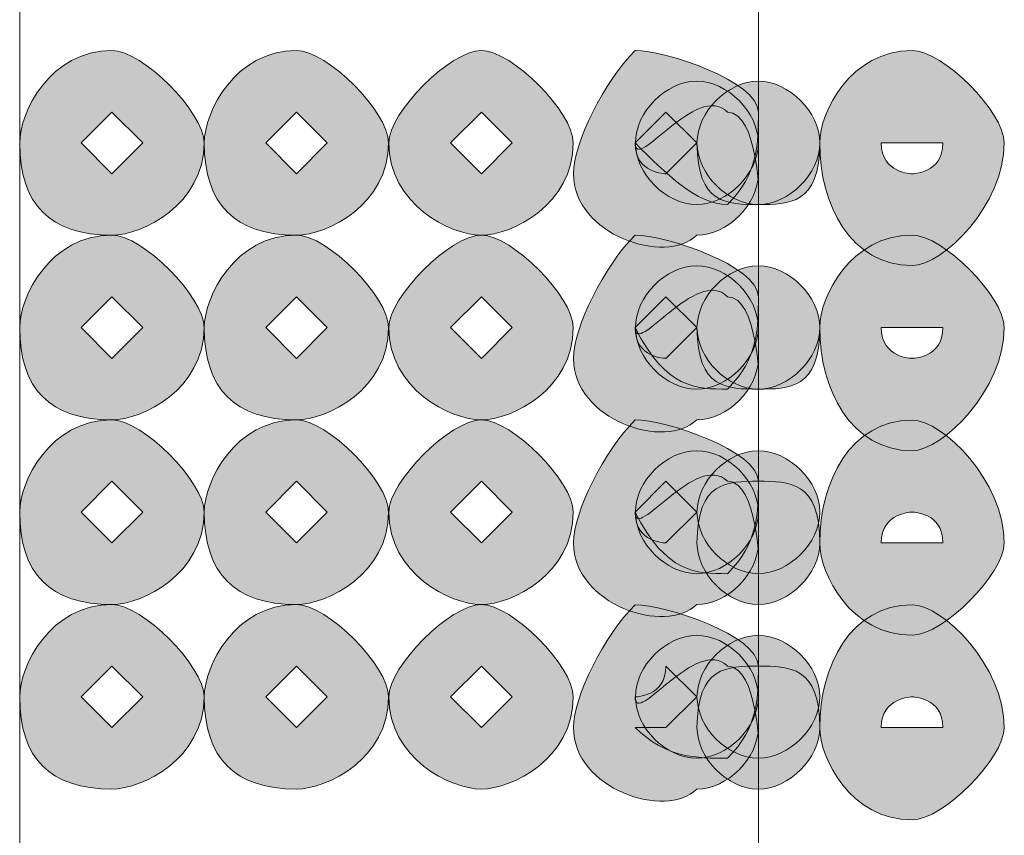
# Model space of a CAD drawing. Units: inches. Extents: x 0 to 210, y 0 to 297.
# Drawn here: x 138 to 139, y 110 to 111 of the extents above; entities that cross this region are included whole.
import ezdxf

# ---------------------------------------------------------------- set-up
doc = ezdxf.new("R2010")
doc.units = ezdxf.units.IN
doc.header["$MEASUREMENT"] = 0
doc.layers.add('Capa 1', color=7, linetype='Continuous')

# ---------------------------------------------------------------- blocks, each defined once
blk = doc.blocks.new('block 3')
at = {"layer": 'Capa 1'}
h = blk.add_hatch(color=250, dxfattribs=at)
h.dxf.hatch_style = 2
h.paths.add_polyline_path([(137.8373, 110.476), (137.8797, 110.4336), (137.9221, 110.476), (137.8797, 110.5184)])
edge = h.paths.add_edge_path()
edge.add_spline(control_points=[(138.0065, 110.476), (138.0065, 110.3913), (137.9221, 110.3492), (137.8797, 110.3492), (137.795, 110.3492), (137.7529, 110.3913), (137.7529, 110.476), (137.7529, 110.5184), (137.795, 110.6031), (137.8797, 110.6031), (137.9221, 110.6031), (138.0065, 110.5184), (138.0065, 110.476)], knot_values=[0, 0, 0, 0, 0.352778, 0.352778, 0.352778, 0.705556, 0.705556, 0.705556, 1.058334, 1.058334, 1.058334, 1.411112, 1.411112, 1.411112, 1.411112], degree=3, periodic=0)
edge.add_line((138.0065, 110.476), (138.0065, 110.476))
h = blk.add_hatch(color=250, dxfattribs=at)
h.dxf.hatch_style = 2
h.paths.add_polyline_path([(138.0916, 110.476), (138.1336, 110.4336), (138.176, 110.476), (138.1336, 110.5184)])
edge = h.paths.add_edge_path()
edge.add_spline(control_points=[(138.2604, 110.476), (138.2604, 110.3913), (138.176, 110.3492), (138.1336, 110.3492), (138.0492, 110.3492), (138.0068, 110.3913), (138.0068, 110.476), (138.0068, 110.5184), (138.0492, 110.6031), (138.1336, 110.6031), (138.176, 110.6031), (138.2604, 110.5184), (138.2604, 110.476)], knot_values=[0, 0, 0, 0, 0.352778, 0.352778, 0.352778, 0.705556, 0.705556, 0.705556, 1.058334, 1.058334, 1.058334, 1.411112, 1.411112, 1.411112, 1.411112], degree=3, periodic=0)
edge.add_line((138.2604, 110.476), (138.2604, 110.476))
h = blk.add_hatch(color=250, dxfattribs=at)
h.dxf.hatch_style = 2
h.paths.add_polyline_path([(138.3455, 110.476), (138.3879, 110.4336), (138.4302, 110.476), (138.3879, 110.5184)])
edge = h.paths.add_edge_path()
edge.add_spline(control_points=[(138.5143, 110.476), (138.5143, 110.3913), (138.4302, 110.3492), (138.3879, 110.3492), (138.3455, 110.3492), (138.2607, 110.3913), (138.2607, 110.476), (138.2607, 110.5184), (138.3455, 110.6031), (138.3879, 110.6031), (138.4302, 110.6031), (138.5143, 110.5184), (138.5143, 110.476)], knot_values=[0, 0, 0, 0, 0.352778, 0.352778, 0.352778, 0.705556, 0.705556, 0.705556, 1.058334, 1.058334, 1.058334, 1.411112, 1.411112, 1.411112, 1.411112], degree=3, periodic=0)
edge.add_line((138.5143, 110.476), (138.5143, 110.476))
h = blk.add_hatch(color=250, dxfattribs=at)
h.dxf.hatch_style = 2
edge = h.paths.add_edge_path()
edge.add_spline(control_points=[(138.5994, 110.476), (138.5994, 110.4336), (138.6418, 110.4336), (138.6418, 110.4336), (138.6418, 110.4336), (138.6841, 110.476), (138.6841, 110.476), (138.6841, 110.476), (138.6418, 110.5184), (138.6418, 110.5184), (138.6418, 110.5184), (138.5994, 110.476), (138.5994, 110.476), (138.5994, 110.4336), (138.6841, 110.5608), (138.7265, 110.5184), (138.7689, 110.5184), (138.7689, 110.3913), (138.7689, 110.4336), (138.7689, 110.3913), (138.7265, 110.3492), (138.6841, 110.3492), (138.6418, 110.3072), (138.5146, 110.3492), (138.5146, 110.4336), (138.5146, 110.476), (138.557, 110.5608), (138.5994, 110.6031), (138.6418, 110.6031), (138.7689, 110.5608), (138.7689, 110.5184), (138.7689, 110.476), (138.7689, 110.4336), (138.7265, 110.3913), (138.6841, 110.3913), (138.6418, 110.4336), (138.5994, 110.476)], knot_values=[0, 0, 0, 0, 0.352778, 0.352778, 0.352778, 0.705556, 0.705556, 0.705556, 1.058334, 1.058334, 1.058334, 1.411112, 1.411112, 1.411112, 1.76389, 1.76389, 1.76389, 2.116668, 2.116668, 2.116668, 2.469446, 2.469446, 2.469446, 2.822224, 2.822224, 2.822224, 3.175002, 3.175002, 3.175002, 3.52778, 3.52778, 3.52778, 3.880558, 3.880558, 3.880558, 4.233336, 4.233336, 4.233336, 4.233336], degree=3, periodic=0)
edge.add_line((138.5994, 110.476), (138.5994, 110.476))
h = blk.add_hatch(color=250, dxfattribs=at)
h.dxf.hatch_style = 2
edge = h.paths.add_edge_path()
edge.add_spline(control_points=[(138.938, 110.476), (138.938, 110.4336), (138.9804, 110.4336), (138.9804, 110.4336), (138.9804, 110.4336), (139.0228, 110.4336), (139.0228, 110.476), (139.0228, 110.476), (138.9804, 110.476), (138.9804, 110.476), (138.9804, 110.476), (138.938, 110.476), (138.938, 110.476)], knot_values=[0, 0, 0, 0, 1, 1, 1, 2, 2, 2, 3, 3, 3, 4, 4, 4, 4], degree=3, periodic=1)
edge = h.paths.add_edge_path()
edge.add_spline(control_points=[(139.1072, 110.476), (139.1072, 110.3913), (139.0228, 110.3072), (138.9804, 110.3072), (138.8957, 110.3072), (138.8533, 110.3913), (138.8533, 110.476), (138.8533, 110.5184), (138.8957, 110.6031), (138.9804, 110.6031), (139.0228, 110.6031), (139.1072, 110.5184), (139.1072, 110.476)], knot_values=[0, 0, 0, 0, 0.352778, 0.352778, 0.352778, 0.705556, 0.705556, 0.705556, 1.058334, 1.058334, 1.058334, 1.411112, 1.411112, 1.411112, 1.411112], degree=3, periodic=0)
edge.add_line((139.1072, 110.476), (139.1072, 110.476))
h = blk.add_hatch(color=250, dxfattribs=at)
edge = h.paths.add_edge_path()
edge.add_spline(control_points=[(138.7689, 110.476), (138.7689, 110.4336), (138.7265, 110.3913), (138.6841, 110.3913), (138.6418, 110.3913), (138.5997, 110.4336), (138.5997, 110.476), (138.5997, 110.5184), (138.6418, 110.5608), (138.6841, 110.5608), (138.7265, 110.5608), (138.7689, 110.5184), (138.7689, 110.476)], knot_values=[0, 0, 0, 0, 0.352778, 0.352778, 0.352778, 0.705556, 0.705556, 0.705556, 1.058334, 1.058334, 1.058334, 1.411112, 1.411112, 1.411112, 1.411112], degree=3, periodic=0)
edge.add_line((138.7689, 110.476), (138.7689, 110.476))
h = blk.add_hatch(color=250, dxfattribs=at)
edge = h.paths.add_edge_path()
edge.add_spline(control_points=[(138.8533, 110.476), (138.8533, 110.4336), (138.8113, 110.3913), (138.7689, 110.3913), (138.7265, 110.3913), (138.6845, 110.4336), (138.6845, 110.476), (138.6845, 110.5184), (138.7265, 110.5608), (138.7689, 110.5608), (138.8113, 110.5608), (138.8533, 110.5184), (138.8533, 110.476)], knot_values=[0, 0, 0, 0, 0.352778, 0.352778, 0.352778, 0.705556, 0.705556, 0.705556, 1.058334, 1.058334, 1.058334, 1.411112, 1.411112, 1.411112, 1.411112], degree=3, periodic=0)
edge.add_line((138.8533, 110.476), (138.8533, 110.476))
h = blk.add_hatch(color=250, dxfattribs=at)
edge = h.paths.add_edge_path()
edge.add_spline(control_points=[(138.8533, 110.476), (138.8533, 110.3913), (138.8113, 110.3913), (138.7689, 110.3913), (138.7265, 110.3913), (138.6845, 110.3913), (138.6845, 110.476), (138.6845, 110.5184), (138.7265, 110.5608), (138.7689, 110.5608), (138.8113, 110.5608), (138.8533, 110.5184), (138.8533, 110.476)], knot_values=[0, 0, 0, 0, 0.352778, 0.352778, 0.352778, 0.705556, 0.705556, 0.705556, 1.058334, 1.058334, 1.058334, 1.411112, 1.411112, 1.411112, 1.411112], degree=3, periodic=0)
edge.add_line((138.8533, 110.476), (138.8533, 110.476))
h = blk.add_hatch(color=250, dxfattribs=at)
h.dxf.hatch_style = 2
h.paths.add_polyline_path([(137.8373, 110.2221), (137.8797, 110.1797), (137.9221, 110.2221), (137.8797, 110.2645)])
edge = h.paths.add_edge_path()
edge.add_spline(control_points=[(138.0065, 110.2221), (138.0065, 110.1374), (137.9221, 110.095), (137.8797, 110.095), (137.795, 110.095), (137.7529, 110.1374), (137.7529, 110.2221), (137.7529, 110.2645), (137.795, 110.3492), (137.8797, 110.3492), (137.9221, 110.3492), (138.0065, 110.2645), (138.0065, 110.2221)], knot_values=[0, 0, 0, 0, 0.352778, 0.352778, 0.352778, 0.705556, 0.705556, 0.705556, 1.058334, 1.058334, 1.058334, 1.411112, 1.411112, 1.411112, 1.411112], degree=3, periodic=0)
edge.add_line((138.0065, 110.2221), (138.0065, 110.2221))
h = blk.add_hatch(color=250, dxfattribs=at)
h.dxf.hatch_style = 2
h.paths.add_polyline_path([(138.0916, 110.2221), (138.1336, 110.1797), (138.176, 110.2221), (138.1336, 110.2645)])
edge = h.paths.add_edge_path()
edge.add_spline(control_points=[(138.2604, 110.2221), (138.2604, 110.1374), (138.176, 110.095), (138.1336, 110.095), (138.0492, 110.095), (138.0068, 110.1374), (138.0068, 110.2221), (138.0068, 110.2645), (138.0492, 110.3492), (138.1336, 110.3492), (138.176, 110.3492), (138.2604, 110.2645), (138.2604, 110.2221)], knot_values=[0, 0, 0, 0, 0.352778, 0.352778, 0.352778, 0.705556, 0.705556, 0.705556, 1.058334, 1.058334, 1.058334, 1.411112, 1.411112, 1.411112, 1.411112], degree=3, periodic=0)
edge.add_line((138.2604, 110.2221), (138.2604, 110.2221))
h = blk.add_hatch(color=250, dxfattribs=at)
h.dxf.hatch_style = 2
h.paths.add_polyline_path([(138.3455, 110.2221), (138.3879, 110.1797), (138.4302, 110.2221), (138.3879, 110.2645)])
edge = h.paths.add_edge_path()
edge.add_spline(control_points=[(138.5143, 110.2221), (138.5143, 110.1374), (138.4302, 110.095), (138.3879, 110.095), (138.3455, 110.095), (138.2607, 110.1374), (138.2607, 110.2221), (138.2607, 110.2645), (138.3455, 110.3492), (138.3879, 110.3492), (138.4302, 110.3492), (138.5143, 110.2645), (138.5143, 110.2221)], knot_values=[0, 0, 0, 0, 0.352778, 0.352778, 0.352778, 0.705556, 0.705556, 0.705556, 1.058334, 1.058334, 1.058334, 1.411112, 1.411112, 1.411112, 1.411112], degree=3, periodic=0)
edge.add_line((138.5143, 110.2221), (138.5143, 110.2221))
h = blk.add_hatch(color=250, dxfattribs=at)
h.dxf.hatch_style = 2
edge = h.paths.add_edge_path()
edge.add_spline(control_points=[(138.5994, 110.2221), (138.5994, 110.1797), (138.6418, 110.1797), (138.6418, 110.1797), (138.6418, 110.1797), (138.6841, 110.2221), (138.6841, 110.2221), (138.6841, 110.2221), (138.6418, 110.2645), (138.6418, 110.2645), (138.6418, 110.2645), (138.5994, 110.2221), (138.5994, 110.2221), (138.5994, 110.1797), (138.6841, 110.3069), (138.7265, 110.2645), (138.7689, 110.2645), (138.7689, 110.1374), (138.7689, 110.1797), (138.7689, 110.1374), (138.7265, 110.095), (138.6841, 110.095), (138.6418, 110.0526), (138.5146, 110.095), (138.5146, 110.1797), (138.5146, 110.2221), (138.557, 110.3069), (138.5994, 110.3492), (138.6418, 110.3492), (138.7689, 110.3069), (138.7689, 110.2645), (138.7689, 110.2221), (138.7689, 110.1797), (138.7265, 110.1374), (138.6841, 110.1374), (138.6418, 110.1374), (138.5994, 110.2221)], knot_values=[0, 0, 0, 0, 0.352778, 0.352778, 0.352778, 0.705556, 0.705556, 0.705556, 1.058334, 1.058334, 1.058334, 1.411112, 1.411112, 1.411112, 1.76389, 1.76389, 1.76389, 2.116668, 2.116668, 2.116668, 2.469446, 2.469446, 2.469446, 2.822224, 2.822224, 2.822224, 3.175002, 3.175002, 3.175002, 3.52778, 3.52778, 3.52778, 3.880558, 3.880558, 3.880558, 4.233336, 4.233336, 4.233336, 4.233336], degree=3, periodic=0)
edge.add_line((138.5994, 110.2221), (138.5994, 110.2221))
h = blk.add_hatch(color=250, dxfattribs=at)
h.dxf.hatch_style = 2
edge = h.paths.add_edge_path()
edge.add_spline(control_points=[(138.938, 110.2221), (138.938, 110.1797), (138.9804, 110.1797), (138.9804, 110.1797), (138.9804, 110.1797), (139.0228, 110.1797), (139.0228, 110.2221), (139.0228, 110.2221), (138.9804, 110.2221), (138.9804, 110.2221), (138.9804, 110.2221), (138.938, 110.2221), (138.938, 110.2221)], knot_values=[0, 0, 0, 0, 1, 1, 1, 2, 2, 2, 3, 3, 3, 4, 4, 4, 4], degree=3, periodic=1)
edge = h.paths.add_edge_path()
edge.add_spline(control_points=[(139.1072, 110.2221), (139.1072, 110.1374), (139.0228, 110.0526), (138.9804, 110.0526), (138.8957, 110.0526), (138.8533, 110.1374), (138.8533, 110.2221), (138.8533, 110.2645), (138.8957, 110.3492), (138.9804, 110.3492), (139.0228, 110.3492), (139.1072, 110.2645), (139.1072, 110.2221)], knot_values=[0, 0, 0, 0, 0.352778, 0.352778, 0.352778, 0.705556, 0.705556, 0.705556, 1.058334, 1.058334, 1.058334, 1.411112, 1.411112, 1.411112, 1.411112], degree=3, periodic=0)
edge.add_line((139.1072, 110.2221), (139.1072, 110.2221))
h = blk.add_hatch(color=250, dxfattribs=at)
edge = h.paths.add_edge_path()
edge.add_spline(control_points=[(138.7689, 110.2221), (138.7689, 110.1797), (138.7265, 110.1374), (138.6841, 110.1374), (138.6418, 110.1374), (138.5997, 110.1797), (138.5997, 110.2221), (138.5997, 110.2645), (138.6418, 110.3069), (138.6841, 110.3069), (138.7265, 110.3069), (138.7689, 110.2645), (138.7689, 110.2221)], knot_values=[0, 0, 0, 0, 0.352778, 0.352778, 0.352778, 0.705556, 0.705556, 0.705556, 1.058334, 1.058334, 1.058334, 1.411112, 1.411112, 1.411112, 1.411112], degree=3, periodic=0)
edge.add_line((138.7689, 110.2221), (138.7689, 110.2221))
h = blk.add_hatch(color=250, dxfattribs=at)
edge = h.paths.add_edge_path()
edge.add_spline(control_points=[(138.8533, 110.2221), (138.8533, 110.1797), (138.8113, 110.1374), (138.7689, 110.1374), (138.7265, 110.1374), (138.6845, 110.1797), (138.6845, 110.2221), (138.6845, 110.2645), (138.7265, 110.3069), (138.7689, 110.3069), (138.8113, 110.3069), (138.8533, 110.2645), (138.8533, 110.2221)], knot_values=[0, 0, 0, 0, 0.352778, 0.352778, 0.352778, 0.705556, 0.705556, 0.705556, 1.058334, 1.058334, 1.058334, 1.411112, 1.411112, 1.411112, 1.411112], degree=3, periodic=0)
edge.add_line((138.8533, 110.2221), (138.8533, 110.2221))
h = blk.add_hatch(color=250, dxfattribs=at)
edge = h.paths.add_edge_path()
edge.add_spline(control_points=[(138.8533, 110.2221), (138.8533, 110.1374), (138.8113, 110.1374), (138.7689, 110.1374), (138.7265, 110.1374), (138.6845, 110.1374), (138.6845, 110.2221), (138.6845, 110.2645), (138.7265, 110.3069), (138.7689, 110.3069), (138.8113, 110.3069), (138.8533, 110.2645), (138.8533, 110.2221)], knot_values=[0, 0, 0, 0, 0.352778, 0.352778, 0.352778, 0.705556, 0.705556, 0.705556, 1.058334, 1.058334, 1.058334, 1.411112, 1.411112, 1.411112, 1.411112], degree=3, periodic=0)
edge.add_line((138.8533, 110.2221), (138.8533, 110.2221))
h = blk.add_hatch(color=250, dxfattribs=at)
h.dxf.hatch_style = 2
h.paths.add_polyline_path([(137.8373, 109.9682), (137.8797, 109.9258), (137.9221, 109.9682), (137.8797, 110.0106)])
edge = h.paths.add_edge_path()
edge.add_spline(control_points=[(138.0065, 109.9682), (138.0065, 109.8835), (137.9221, 109.8411), (137.8797, 109.8411), (137.795, 109.8411), (137.7529, 109.8835), (137.7529, 109.9682), (137.7529, 110.0106), (137.795, 110.095), (137.8797, 110.095), (137.9221, 110.095), (138.0065, 110.0106), (138.0065, 109.9682)], knot_values=[0, 0, 0, 0, 0.352778, 0.352778, 0.352778, 0.705556, 0.705556, 0.705556, 1.058334, 1.058334, 1.058334, 1.411112, 1.411112, 1.411112, 1.411112], degree=3, periodic=0)
edge.add_line((138.0065, 109.9682), (138.0065, 109.9682))
h = blk.add_hatch(color=250, dxfattribs=at)
h.dxf.hatch_style = 2
h.paths.add_polyline_path([(138.0916, 109.9682), (138.1336, 109.9258), (138.176, 109.9682), (138.1336, 110.0106)])
edge = h.paths.add_edge_path()
edge.add_spline(control_points=[(138.2604, 109.9682), (138.2604, 109.8835), (138.176, 109.8411), (138.1336, 109.8411), (138.0492, 109.8411), (138.0068, 109.8835), (138.0068, 109.9682), (138.0068, 110.0106), (138.0492, 110.095), (138.1336, 110.095), (138.176, 110.095), (138.2604, 110.0106), (138.2604, 109.9682)], knot_values=[0, 0, 0, 0, 0.352778, 0.352778, 0.352778, 0.705556, 0.705556, 0.705556, 1.058334, 1.058334, 1.058334, 1.411112, 1.411112, 1.411112, 1.411112], degree=3, periodic=0)
edge.add_line((138.2604, 109.9682), (138.2604, 109.9682))
h = blk.add_hatch(color=250, dxfattribs=at)
h.dxf.hatch_style = 2
h.paths.add_polyline_path([(138.3455, 109.9682), (138.3879, 109.9258), (138.4302, 109.9682), (138.3879, 110.0106)])
edge = h.paths.add_edge_path()
edge.add_spline(control_points=[(138.5143, 109.9682), (138.5143, 109.8835), (138.4302, 109.8411), (138.3879, 109.8411), (138.3455, 109.8411), (138.2607, 109.8835), (138.2607, 109.9682), (138.2607, 110.0106), (138.3455, 110.095), (138.3879, 110.095), (138.4302, 110.095), (138.5143, 110.0106), (138.5143, 109.9682)], knot_values=[0, 0, 0, 0, 0.352778, 0.352778, 0.352778, 0.705556, 0.705556, 0.705556, 1.058334, 1.058334, 1.058334, 1.411112, 1.411112, 1.411112, 1.411112], degree=3, periodic=0)
edge.add_line((138.5143, 109.9682), (138.5143, 109.9682))
h = blk.add_hatch(color=250, dxfattribs=at)
h.dxf.hatch_style = 2
edge = h.paths.add_edge_path()
edge.add_spline(control_points=[(138.5994, 109.9682), (138.5994, 109.9258), (138.6418, 109.9258), (138.6418, 109.9258), (138.6418, 109.9258), (138.6841, 109.9682), (138.6841, 109.9682), (138.6841, 109.9682), (138.6418, 110.0106), (138.6418, 110.0106), (138.6418, 110.0106), (138.5994, 109.9682), (138.5994, 109.9682), (138.5994, 109.9258), (138.6841, 110.0526), (138.7265, 110.0106), (138.7689, 110.0106), (138.7689, 109.8835), (138.7689, 109.9258), (138.7689, 109.8835), (138.7265, 109.8411), (138.6841, 109.8411), (138.6418, 109.7987), (138.5146, 109.8411), (138.5146, 109.9258), (138.5146, 109.9682), (138.557, 110.0526), (138.5994, 110.095), (138.6418, 110.095), (138.7689, 110.0526), (138.7689, 110.0106), (138.7689, 109.9682), (138.7689, 109.9258), (138.7265, 109.8835), (138.6841, 109.8835), (138.6418, 109.8835), (138.5994, 109.9682)], knot_values=[0, 0, 0, 0, 0.352778, 0.352778, 0.352778, 0.705556, 0.705556, 0.705556, 1.058334, 1.058334, 1.058334, 1.411112, 1.411112, 1.411112, 1.76389, 1.76389, 1.76389, 2.116668, 2.116668, 2.116668, 2.469446, 2.469446, 2.469446, 2.822224, 2.822224, 2.822224, 3.175002, 3.175002, 3.175002, 3.52778, 3.52778, 3.52778, 3.880558, 3.880558, 3.880558, 4.233336, 4.233336, 4.233336, 4.233336], degree=3, periodic=0)
edge.add_line((138.5994, 109.9682), (138.5994, 109.9682))
h = blk.add_hatch(color=250, dxfattribs=at)
h.dxf.hatch_style = 2
edge = h.paths.add_edge_path()
edge.add_spline(control_points=[(139.1072, 109.9258), (139.1072, 109.8835), (139.0228, 109.7987), (138.9804, 109.7987), (138.8957, 109.7987), (138.8533, 109.8835), (138.8533, 109.9258), (138.8533, 110.0106), (138.8957, 110.0946), (138.9804, 110.0946), (139.0228, 110.0946), (139.1072, 110.0106), (139.1072, 109.9258)], knot_values=[0, 0, 0, 0, 0.352778, 0.352778, 0.352778, 0.705556, 0.705556, 0.705556, 1.058334, 1.058334, 1.058334, 1.411112, 1.411112, 1.411112, 1.411112], degree=3, periodic=0)
edge.add_line((139.1072, 109.9258), (139.1072, 109.9258))
edge = h.paths.add_edge_path()
edge.add_spline(control_points=[(138.938, 109.9258), (138.938, 109.9258), (138.9804, 109.9258), (138.9804, 109.9258), (138.9804, 109.9258), (139.0228, 109.9258), (139.0228, 109.9258), (139.0228, 109.9682), (138.9804, 109.9682), (138.9804, 109.9682), (138.9804, 109.9682), (138.938, 109.9682), (138.938, 109.9258)], knot_values=[0, 0, 0, 0, 0.352778, 0.352778, 0.352778, 0.705556, 0.705556, 0.705556, 1.058334, 1.058334, 1.058334, 1.411112, 1.411112, 1.411112, 1.411112], degree=3, periodic=0)
edge.add_line((138.938, 109.9258), (138.938, 109.9258))
h = blk.add_hatch(color=250, dxfattribs=at)
edge = h.paths.add_edge_path()
edge.add_spline(control_points=[(138.7689, 109.9682), (138.7689, 109.9258), (138.7265, 109.8835), (138.6841, 109.8835), (138.6418, 109.8835), (138.5997, 109.9258), (138.5997, 109.9682), (138.5997, 110.0106), (138.6418, 110.0526), (138.6841, 110.0526), (138.7265, 110.0526), (138.7689, 110.0106), (138.7689, 109.9682)], knot_values=[0, 0, 0, 0, 0.352778, 0.352778, 0.352778, 0.705556, 0.705556, 0.705556, 1.058334, 1.058334, 1.058334, 1.411112, 1.411112, 1.411112, 1.411112], degree=3, periodic=0)
edge.add_line((138.7689, 109.9682), (138.7689, 109.9682))
h = blk.add_hatch(color=250, dxfattribs=at)
edge = h.paths.add_edge_path()
edge.add_spline(control_points=[(138.8533, 109.9682), (138.8533, 109.9258), (138.8113, 109.8835), (138.7689, 109.8835), (138.7265, 109.8835), (138.6845, 109.9258), (138.6845, 109.9682), (138.6845, 110.0106), (138.7265, 110.0526), (138.7689, 110.0526), (138.8113, 110.0526), (138.8533, 110.0106), (138.8533, 109.9682)], knot_values=[0, 0, 0, 0, 0.352778, 0.352778, 0.352778, 0.705556, 0.705556, 0.705556, 1.058334, 1.058334, 1.058334, 1.411112, 1.411112, 1.411112, 1.411112], degree=3, periodic=0)
edge.add_line((138.8533, 109.9682), (138.8533, 109.9682))
h = blk.add_hatch(color=250, dxfattribs=at)
edge = h.paths.add_edge_path()
edge.add_spline(control_points=[(138.8533, 109.9258), (138.8533, 109.8835), (138.8113, 109.8411), (138.7689, 109.8411), (138.7265, 109.8411), (138.6845, 109.8835), (138.6845, 109.9258), (138.6845, 110.0106), (138.7265, 110.0106), (138.7689, 110.0106), (138.8113, 110.0106), (138.8533, 110.0106), (138.8533, 109.9258)], knot_values=[0, 0, 0, 0, 0.352778, 0.352778, 0.352778, 0.705556, 0.705556, 0.705556, 1.058334, 1.058334, 1.058334, 1.411112, 1.411112, 1.411112, 1.411112], degree=3, periodic=0)
edge.add_line((138.8533, 109.9258), (138.8533, 109.9258))
h = blk.add_hatch(color=250, dxfattribs=at)
h.dxf.hatch_style = 2
h.paths.add_polyline_path([(137.8373, 109.714), (137.8797, 109.6719), (137.9221, 109.714), (137.8797, 109.7563)])
edge = h.paths.add_edge_path()
edge.add_spline(control_points=[(138.0065, 109.714), (138.0065, 109.6296), (137.9221, 109.5872), (137.8797, 109.5872), (137.795, 109.5872), (137.7529, 109.6296), (137.7529, 109.714), (137.7529, 109.7563), (137.795, 109.8411), (137.8797, 109.8411), (137.9221, 109.8411), (138.0065, 109.7563), (138.0065, 109.714)], knot_values=[0, 0, 0, 0, 0.352778, 0.352778, 0.352778, 0.705556, 0.705556, 0.705556, 1.058334, 1.058334, 1.058334, 1.411112, 1.411112, 1.411112, 1.411112], degree=3, periodic=0)
edge.add_line((138.0065, 109.714), (138.0065, 109.714))
h = blk.add_hatch(color=250, dxfattribs=at)
h.dxf.hatch_style = 2
h.paths.add_polyline_path([(138.0916, 109.714), (138.1336, 109.6719), (138.176, 109.714), (138.1336, 109.7563)])
edge = h.paths.add_edge_path()
edge.add_spline(control_points=[(138.2604, 109.714), (138.2604, 109.6296), (138.176, 109.5872), (138.1336, 109.5872), (138.0492, 109.5872), (138.0068, 109.6296), (138.0068, 109.714), (138.0068, 109.7563), (138.0492, 109.8411), (138.1336, 109.8411), (138.176, 109.8411), (138.2604, 109.7563), (138.2604, 109.714)], knot_values=[0, 0, 0, 0, 0.352778, 0.352778, 0.352778, 0.705556, 0.705556, 0.705556, 1.058334, 1.058334, 1.058334, 1.411112, 1.411112, 1.411112, 1.411112], degree=3, periodic=0)
edge.add_line((138.2604, 109.714), (138.2604, 109.714))
h = blk.add_hatch(color=250, dxfattribs=at)
h.dxf.hatch_style = 2
h.paths.add_polyline_path([(138.3455, 109.714), (138.3879, 109.6719), (138.4302, 109.714), (138.3879, 109.7563)])
edge = h.paths.add_edge_path()
edge.add_spline(control_points=[(138.5143, 109.714), (138.5143, 109.6296), (138.4302, 109.5872), (138.3879, 109.5872), (138.3455, 109.5872), (138.2607, 109.6296), (138.2607, 109.714), (138.2607, 109.7563), (138.3455, 109.8411), (138.3879, 109.8411), (138.4302, 109.8411), (138.5143, 109.7563), (138.5143, 109.714)], knot_values=[0, 0, 0, 0, 0.352778, 0.352778, 0.352778, 0.705556, 0.705556, 0.705556, 1.058334, 1.058334, 1.058334, 1.411112, 1.411112, 1.411112, 1.411112], degree=3, periodic=0)
edge.add_line((138.5143, 109.714), (138.5143, 109.714))
h = blk.add_hatch(color=250, dxfattribs=at)
h.dxf.hatch_style = 2
edge = h.paths.add_edge_path()
edge.add_spline(control_points=[(138.5994, 109.6719), (138.5994, 109.6719), (138.6418, 109.6719), (138.6418, 109.6719), (138.6418, 109.6719), (138.6841, 109.714), (138.6841, 109.714), (138.6841, 109.714), (138.6418, 109.7563), (138.6418, 109.7563), (138.6418, 109.714), (138.5994, 109.714), (138.5994, 109.714), (138.5994, 109.6719), (138.6841, 109.7987), (138.7265, 109.7563), (138.7689, 109.7563), (138.7689, 109.6296), (138.7689, 109.6719), (138.7689, 109.6296), (138.7265, 109.5872), (138.6841, 109.5872), (138.6418, 109.5448), (138.5146, 109.5872), (138.5146, 109.6719), (138.5146, 109.714), (138.557, 109.7987), (138.5994, 109.8407), (138.6418, 109.8407), (138.7689, 109.7987), (138.7689, 109.7563), (138.7689, 109.714), (138.7689, 109.6719), (138.7265, 109.6296), (138.6841, 109.6296), (138.6418, 109.6296), (138.5994, 109.6719)], knot_values=[0, 0, 0, 0, 0.352778, 0.352778, 0.352778, 0.705556, 0.705556, 0.705556, 1.058334, 1.058334, 1.058334, 1.411112, 1.411112, 1.411112, 1.76389, 1.76389, 1.76389, 2.116668, 2.116668, 2.116668, 2.469446, 2.469446, 2.469446, 2.822224, 2.822224, 2.822224, 3.175002, 3.175002, 3.175002, 3.52778, 3.52778, 3.52778, 3.880558, 3.880558, 3.880558, 4.233336, 4.233336, 4.233336, 4.233336], degree=3, periodic=0)
edge.add_line((138.5994, 109.6719), (138.5994, 109.6719))
h = blk.add_hatch(color=250, dxfattribs=at)
h.dxf.hatch_style = 2
edge = h.paths.add_edge_path()
edge.add_spline(control_points=[(139.1072, 109.6719), (139.1072, 109.6296), (139.0228, 109.5448), (138.9804, 109.5448), (138.8957, 109.5448), (138.8533, 109.6296), (138.8533, 109.6719), (138.8533, 109.7563), (138.8957, 109.8407), (138.9804, 109.8407), (139.0228, 109.8407), (139.1072, 109.7563), (139.1072, 109.6719)], knot_values=[0, 0, 0, 0, 0.352778, 0.352778, 0.352778, 0.705556, 0.705556, 0.705556, 1.058334, 1.058334, 1.058334, 1.411112, 1.411112, 1.411112, 1.411112], degree=3, periodic=0)
edge.add_line((139.1072, 109.6719), (139.1072, 109.6719))
edge = h.paths.add_edge_path()
edge.add_spline(control_points=[(138.938, 109.6719), (138.938, 109.6719), (138.9804, 109.6719), (138.9804, 109.6719), (138.9804, 109.6719), (139.0228, 109.6719), (139.0228, 109.6719), (139.0228, 109.714), (138.9804, 109.714), (138.9804, 109.714), (138.9804, 109.714), (138.938, 109.714), (138.938, 109.6719)], knot_values=[0, 0, 0, 0, 0.352778, 0.352778, 0.352778, 0.705556, 0.705556, 0.705556, 1.058334, 1.058334, 1.058334, 1.411112, 1.411112, 1.411112, 1.411112], degree=3, periodic=0)
edge.add_line((138.938, 109.6719), (138.938, 109.6719))
h = blk.add_hatch(color=250, dxfattribs=at)
edge = h.paths.add_edge_path()
edge.add_spline(control_points=[(138.7689, 109.714), (138.7689, 109.6719), (138.7265, 109.6296), (138.6841, 109.6296), (138.6418, 109.6296), (138.5997, 109.6719), (138.5997, 109.714), (138.5997, 109.7563), (138.6418, 109.7987), (138.6841, 109.7987), (138.7265, 109.7987), (138.7689, 109.7563), (138.7689, 109.714)], knot_values=[0, 0, 0, 0, 0.352778, 0.352778, 0.352778, 0.705556, 0.705556, 0.705556, 1.058334, 1.058334, 1.058334, 1.411112, 1.411112, 1.411112, 1.411112], degree=3, periodic=0)
edge.add_line((138.7689, 109.714), (138.7689, 109.714))
h = blk.add_hatch(color=250, dxfattribs=at)
edge = h.paths.add_edge_path()
edge.add_spline(control_points=[(138.8533, 109.714), (138.8533, 109.6719), (138.8113, 109.6296), (138.7689, 109.6296), (138.7265, 109.6296), (138.6845, 109.6719), (138.6845, 109.714), (138.6845, 109.7563), (138.7265, 109.7987), (138.7689, 109.7987), (138.8113, 109.7987), (138.8533, 109.7563), (138.8533, 109.714)], knot_values=[0, 0, 0, 0, 0.352778, 0.352778, 0.352778, 0.705556, 0.705556, 0.705556, 1.058334, 1.058334, 1.058334, 1.411112, 1.411112, 1.411112, 1.411112], degree=3, periodic=0)
edge.add_line((138.8533, 109.714), (138.8533, 109.714))
h = blk.add_hatch(color=250, dxfattribs=at)
edge = h.paths.add_edge_path()
edge.add_spline(control_points=[(138.8533, 109.6719), (138.8533, 109.6296), (138.8113, 109.5872), (138.7689, 109.5872), (138.7265, 109.5872), (138.6845, 109.6296), (138.6845, 109.6719), (138.6845, 109.7563), (138.7265, 109.7563), (138.7689, 109.7563), (138.8113, 109.7563), (138.8533, 109.7563), (138.8533, 109.6719)], knot_values=[0, 0, 0, 0, 0.352778, 0.352778, 0.352778, 0.705556, 0.705556, 0.705556, 1.058334, 1.058334, 1.058334, 1.411112, 1.411112, 1.411112, 1.411112], degree=3, periodic=0)
edge.add_line((138.8533, 109.6719), (138.8533, 109.6719))
at = {"layer": 'Capa 1', "color": 250, "lineweight": 18}
for points in [[(137.7529, 114.286), (137.7529, 105.8617)], [(137.7529, 112.3812), (137.7529, 107.8092)], [(138.7689, 107.8092), (138.7689, 112.3388)]]:
    blk.add_lwpolyline(points, dxfattribs=at)
at = {"layer": 'Capa 1', "lineweight": 0}
for points in [[(137.8373, 110.476), (137.8797, 110.4336), (137.9221, 110.476), (137.8797, 110.5184), (137.8373, 110.476)], [(138.0916, 110.476), (138.1336, 110.4336), (138.176, 110.476), (138.1336, 110.5184), (138.0916, 110.476)], [(138.3455, 110.476), (138.3879, 110.4336), (138.4302, 110.476), (138.3879, 110.5184), (138.3455, 110.476)], [(137.8373, 110.2221), (137.8797, 110.1797), (137.9221, 110.2221), (137.8797, 110.2645), (137.8373, 110.2221)], [(138.0916, 110.2221), (138.1336, 110.1797), (138.176, 110.2221), (138.1336, 110.2645), (138.0916, 110.2221)], [(138.3455, 110.2221), (138.3879, 110.1797), (138.4302, 110.2221), (138.3879, 110.2645), (138.3455, 110.2221)], [(137.8373, 109.9682), (137.8797, 109.9258), (137.9221, 109.9682), (137.8797, 110.0106), (137.8373, 109.9682)], [(138.0916, 109.9682), (138.1336, 109.9258), (138.176, 109.9682), (138.1336, 110.0106), (138.0916, 109.9682)], [(138.3455, 109.9682), (138.3879, 109.9258), (138.4302, 109.9682), (138.3879, 110.0106), (138.3455, 109.9682)], [(137.8373, 109.714), (137.8797, 109.6719), (137.9221, 109.714), (137.8797, 109.7563), (137.8373, 109.714)], [(138.0916, 109.714), (138.1336, 109.6719), (138.176, 109.714), (138.1336, 109.7563), (138.0916, 109.714)], [(138.3455, 109.714), (138.3879, 109.6719), (138.4302, 109.714), (138.3879, 109.7563), (138.3455, 109.714)]]:
    blk.add_lwpolyline(points, dxfattribs=at)
for points, knots in [([(138.0065, 110.476), (138.0065, 110.3913), (137.9221, 110.3492), (137.8797, 110.3492), (137.795, 110.3492), (137.7529, 110.3913), (137.7529, 110.476), (137.7529, 110.5184), (137.795, 110.6031), (137.8797, 110.6031), (137.9221, 110.6031), (138.0065, 110.5184), (138.0065, 110.476)], [0, 0, 0, 0, 1, 1, 1, 2, 2, 2, 3, 3, 3, 4, 4, 4, 4]), ([(138.2604, 110.476), (138.2604, 110.3913), (138.176, 110.3492), (138.1336, 110.3492), (138.0492, 110.3492), (138.0068, 110.3913), (138.0068, 110.476), (138.0068, 110.5184), (138.0492, 110.6031), (138.1336, 110.6031), (138.176, 110.6031), (138.2604, 110.5184), (138.2604, 110.476)], [0, 0, 0, 0, 1, 1, 1, 2, 2, 2, 3, 3, 3, 4, 4, 4, 4]), ([(138.5143, 110.476), (138.5143, 110.3913), (138.4302, 110.3492), (138.3879, 110.3492), (138.3455, 110.3492), (138.2607, 110.3913), (138.2607, 110.476), (138.2607, 110.5184), (138.3455, 110.6031), (138.3879, 110.6031), (138.4302, 110.6031), (138.5143, 110.5184), (138.5143, 110.476)], [0, 0, 0, 0, 1, 1, 1, 2, 2, 2, 3, 3, 3, 4, 4, 4, 4]), ([(138.5994, 110.476), (138.5994, 110.4336), (138.6418, 110.4336), (138.6418, 110.4336), (138.6418, 110.4336), (138.6841, 110.476), (138.6841, 110.476), (138.6841, 110.476), (138.6418, 110.5184), (138.6418, 110.5184), (138.6418, 110.5184), (138.5994, 110.476), (138.5994, 110.476), (138.5994, 110.4336), (138.6841, 110.5608), (138.7265, 110.5184), (138.7689, 110.5184), (138.7689, 110.3913), (138.7689, 110.4336), (138.7689, 110.3913), (138.7265, 110.3492), (138.6841, 110.3492), (138.6418, 110.3072), (138.5146, 110.3492), (138.5146, 110.4336), (138.5146, 110.476), (138.557, 110.5608), (138.5994, 110.6031), (138.6418, 110.6031), (138.7689, 110.5608), (138.7689, 110.5184), (138.7689, 110.476), (138.7689, 110.4336), (138.7265, 110.3913), (138.6841, 110.3913), (138.6418, 110.4336), (138.5994, 110.476)], [0, 0, 0, 0, 1, 1, 1, 2, 2, 2, 3, 3, 3, 4, 4, 4, 5, 5, 5, 6, 6, 6, 7, 7, 7, 8, 8, 8, 9, 9, 9, 10, 10, 10, 11, 11, 11, 12, 12, 12, 12]), ([(139.1072, 110.476), (139.1072, 110.3913), (139.0228, 110.3072), (138.9804, 110.3072), (138.8957, 110.3072), (138.8533, 110.3913), (138.8533, 110.476), (138.8533, 110.5184), (138.8957, 110.6031), (138.9804, 110.6031), (139.0228, 110.6031), (139.1072, 110.5184), (139.1072, 110.476)], [0, 0, 0, 0, 1, 1, 1, 2, 2, 2, 3, 3, 3, 4, 4, 4, 4]), ([(138.7689, 110.476), (138.7689, 110.4336), (138.7265, 110.3913), (138.6841, 110.3913), (138.6418, 110.3913), (138.5997, 110.4336), (138.5997, 110.476), (138.5997, 110.5184), (138.6418, 110.5608), (138.6841, 110.5608), (138.7265, 110.5608), (138.7689, 110.5184), (138.7689, 110.476)], [0, 0, 0, 0, 1, 1, 1, 2, 2, 2, 3, 3, 3, 4, 4, 4, 4]), ([(138.8533, 110.476), (138.8533, 110.4336), (138.8113, 110.3913), (138.7689, 110.3913), (138.7265, 110.3913), (138.6845, 110.4336), (138.6845, 110.476), (138.6845, 110.5184), (138.7265, 110.5608), (138.7689, 110.5608), (138.8113, 110.5608), (138.8533, 110.5184), (138.8533, 110.476)], [0, 0, 0, 0, 1, 1, 1, 2, 2, 2, 3, 3, 3, 4, 4, 4, 4]), ([(138.8533, 110.476), (138.8533, 110.3913), (138.8113, 110.3913), (138.7689, 110.3913), (138.7265, 110.3913), (138.6845, 110.3913), (138.6845, 110.476), (138.6845, 110.5184), (138.7265, 110.5608), (138.7689, 110.5608), (138.8113, 110.5608), (138.8533, 110.5184), (138.8533, 110.476)], [0, 0, 0, 0, 1, 1, 1, 2, 2, 2, 3, 3, 3, 4, 4, 4, 4]), ([(138.938, 110.476), (138.938, 110.4336), (138.9804, 110.4336), (138.9804, 110.4336), (138.9804, 110.4336), (139.0228, 110.4336), (139.0228, 110.476), (139.0228, 110.476), (138.9804, 110.476), (138.9804, 110.476), (138.9804, 110.476), (138.938, 110.476), (138.938, 110.476)], [0, 0, 0, 0, 1, 1, 1, 2, 2, 2, 3, 3, 3, 4, 4, 4, 4]), ([(138.0065, 110.2221), (138.0065, 110.1374), (137.9221, 110.095), (137.8797, 110.095), (137.795, 110.095), (137.7529, 110.1374), (137.7529, 110.2221), (137.7529, 110.2645), (137.795, 110.3492), (137.8797, 110.3492), (137.9221, 110.3492), (138.0065, 110.2645), (138.0065, 110.2221)], [0, 0, 0, 0, 1, 1, 1, 2, 2, 2, 3, 3, 3, 4, 4, 4, 4]), ([(138.2604, 110.2221), (138.2604, 110.1374), (138.176, 110.095), (138.1336, 110.095), (138.0492, 110.095), (138.0068, 110.1374), (138.0068, 110.2221), (138.0068, 110.2645), (138.0492, 110.3492), (138.1336, 110.3492), (138.176, 110.3492), (138.2604, 110.2645), (138.2604, 110.2221)], [0, 0, 0, 0, 1, 1, 1, 2, 2, 2, 3, 3, 3, 4, 4, 4, 4]), ([(138.5143, 110.2221), (138.5143, 110.1374), (138.4302, 110.095), (138.3879, 110.095), (138.3455, 110.095), (138.2607, 110.1374), (138.2607, 110.2221), (138.2607, 110.2645), (138.3455, 110.3492), (138.3879, 110.3492), (138.4302, 110.3492), (138.5143, 110.2645), (138.5143, 110.2221)], [0, 0, 0, 0, 1, 1, 1, 2, 2, 2, 3, 3, 3, 4, 4, 4, 4]), ([(138.5994, 110.2221), (138.5994, 110.1797), (138.6418, 110.1797), (138.6418, 110.1797), (138.6418, 110.1797), (138.6841, 110.2221), (138.6841, 110.2221), (138.6841, 110.2221), (138.6418, 110.2645), (138.6418, 110.2645), (138.6418, 110.2645), (138.5994, 110.2221), (138.5994, 110.2221), (138.5994, 110.1797), (138.6841, 110.3069), (138.7265, 110.2645), (138.7689, 110.2645), (138.7689, 110.1374), (138.7689, 110.1797), (138.7689, 110.1374), (138.7265, 110.095), (138.6841, 110.095), (138.6418, 110.0526), (138.5146, 110.095), (138.5146, 110.1797), (138.5146, 110.2221), (138.557, 110.3069), (138.5994, 110.3492), (138.6418, 110.3492), (138.7689, 110.3069), (138.7689, 110.2645), (138.7689, 110.2221), (138.7689, 110.1797), (138.7265, 110.1374), (138.6841, 110.1374), (138.6418, 110.1374), (138.5994, 110.2221)], [0, 0, 0, 0, 1, 1, 1, 2, 2, 2, 3, 3, 3, 4, 4, 4, 5, 5, 5, 6, 6, 6, 7, 7, 7, 8, 8, 8, 9, 9, 9, 10, 10, 10, 11, 11, 11, 12, 12, 12, 12]), ([(139.1072, 110.2221), (139.1072, 110.1374), (139.0228, 110.0526), (138.9804, 110.0526), (138.8957, 110.0526), (138.8533, 110.1374), (138.8533, 110.2221), (138.8533, 110.2645), (138.8957, 110.3492), (138.9804, 110.3492), (139.0228, 110.3492), (139.1072, 110.2645), (139.1072, 110.2221)], [0, 0, 0, 0, 1, 1, 1, 2, 2, 2, 3, 3, 3, 4, 4, 4, 4]), ([(138.7689, 110.2221), (138.7689, 110.1797), (138.7265, 110.1374), (138.6841, 110.1374), (138.6418, 110.1374), (138.5997, 110.1797), (138.5997, 110.2221), (138.5997, 110.2645), (138.6418, 110.3069), (138.6841, 110.3069), (138.7265, 110.3069), (138.7689, 110.2645), (138.7689, 110.2221)], [0, 0, 0, 0, 1, 1, 1, 2, 2, 2, 3, 3, 3, 4, 4, 4, 4]), ([(138.8533, 110.2221), (138.8533, 110.1797), (138.8113, 110.1374), (138.7689, 110.1374), (138.7265, 110.1374), (138.6845, 110.1797), (138.6845, 110.2221), (138.6845, 110.2645), (138.7265, 110.3069), (138.7689, 110.3069), (138.8113, 110.3069), (138.8533, 110.2645), (138.8533, 110.2221)], [0, 0, 0, 0, 1, 1, 1, 2, 2, 2, 3, 3, 3, 4, 4, 4, 4]), ([(138.8533, 110.2221), (138.8533, 110.1374), (138.8113, 110.1374), (138.7689, 110.1374), (138.7265, 110.1374), (138.6845, 110.1374), (138.6845, 110.2221), (138.6845, 110.2645), (138.7265, 110.3069), (138.7689, 110.3069), (138.8113, 110.3069), (138.8533, 110.2645), (138.8533, 110.2221)], [0, 0, 0, 0, 1, 1, 1, 2, 2, 2, 3, 3, 3, 4, 4, 4, 4]), ([(138.938, 110.2221), (138.938, 110.1797), (138.9804, 110.1797), (138.9804, 110.1797), (138.9804, 110.1797), (139.0228, 110.1797), (139.0228, 110.2221), (139.0228, 110.2221), (138.9804, 110.2221), (138.9804, 110.2221), (138.9804, 110.2221), (138.938, 110.2221), (138.938, 110.2221)], [0, 0, 0, 0, 1, 1, 1, 2, 2, 2, 3, 3, 3, 4, 4, 4, 4]), ([(138.0065, 109.9682), (138.0065, 109.8835), (137.9221, 109.8411), (137.8797, 109.8411), (137.795, 109.8411), (137.7529, 109.8835), (137.7529, 109.9682), (137.7529, 110.0106), (137.795, 110.095), (137.8797, 110.095), (137.9221, 110.095), (138.0065, 110.0106), (138.0065, 109.9682)], [0, 0, 0, 0, 1, 1, 1, 2, 2, 2, 3, 3, 3, 4, 4, 4, 4]), ([(138.2604, 109.9682), (138.2604, 109.8835), (138.176, 109.8411), (138.1336, 109.8411), (138.0492, 109.8411), (138.0068, 109.8835), (138.0068, 109.9682), (138.0068, 110.0106), (138.0492, 110.095), (138.1336, 110.095), (138.176, 110.095), (138.2604, 110.0106), (138.2604, 109.9682)], [0, 0, 0, 0, 1, 1, 1, 2, 2, 2, 3, 3, 3, 4, 4, 4, 4]), ([(138.5143, 109.9682), (138.5143, 109.8835), (138.4302, 109.8411), (138.3879, 109.8411), (138.3455, 109.8411), (138.2607, 109.8835), (138.2607, 109.9682), (138.2607, 110.0106), (138.3455, 110.095), (138.3879, 110.095), (138.4302, 110.095), (138.5143, 110.0106), (138.5143, 109.9682)], [0, 0, 0, 0, 1, 1, 1, 2, 2, 2, 3, 3, 3, 4, 4, 4, 4]), ([(138.5994, 109.9682), (138.5994, 109.9258), (138.6418, 109.9258), (138.6418, 109.9258), (138.6418, 109.9258), (138.6841, 109.9682), (138.6841, 109.9682), (138.6841, 109.9682), (138.6418, 110.0106), (138.6418, 110.0106), (138.6418, 110.0106), (138.5994, 109.9682), (138.5994, 109.9682), (138.5994, 109.9258), (138.6841, 110.0526), (138.7265, 110.0106), (138.7689, 110.0106), (138.7689, 109.8835), (138.7689, 109.9258), (138.7689, 109.8835), (138.7265, 109.8411), (138.6841, 109.8411), (138.6418, 109.7987), (138.5146, 109.8411), (138.5146, 109.9258), (138.5146, 109.9682), (138.557, 110.0526), (138.5994, 110.095), (138.6418, 110.095), (138.7689, 110.0526), (138.7689, 110.0106), (138.7689, 109.9682), (138.7689, 109.9258), (138.7265, 109.8835), (138.6841, 109.8835), (138.6418, 109.8835), (138.5994, 109.9682)], [0, 0, 0, 0, 1, 1, 1, 2, 2, 2, 3, 3, 3, 4, 4, 4, 5, 5, 5, 6, 6, 6, 7, 7, 7, 8, 8, 8, 9, 9, 9, 10, 10, 10, 11, 11, 11, 12, 12, 12, 12]), ([(139.1072, 109.9258), (139.1072, 109.8835), (139.0228, 109.7987), (138.9804, 109.7987), (138.8957, 109.7987), (138.8533, 109.8835), (138.8533, 109.9258), (138.8533, 110.0106), (138.8957, 110.0946), (138.9804, 110.0946), (139.0228, 110.0946), (139.1072, 110.0106), (139.1072, 109.9258)], [0, 0, 0, 0, 1, 1, 1, 2, 2, 2, 3, 3, 3, 4, 4, 4, 4]), ([(138.7689, 109.9682), (138.7689, 109.9258), (138.7265, 109.8835), (138.6841, 109.8835), (138.6418, 109.8835), (138.5997, 109.9258), (138.5997, 109.9682), (138.5997, 110.0106), (138.6418, 110.0526), (138.6841, 110.0526), (138.7265, 110.0526), (138.7689, 110.0106), (138.7689, 109.9682)], [0, 0, 0, 0, 1, 1, 1, 2, 2, 2, 3, 3, 3, 4, 4, 4, 4]), ([(138.8533, 109.9682), (138.8533, 109.9258), (138.8113, 109.8835), (138.7689, 109.8835), (138.7265, 109.8835), (138.6845, 109.9258), (138.6845, 109.9682), (138.6845, 110.0106), (138.7265, 110.0526), (138.7689, 110.0526), (138.8113, 110.0526), (138.8533, 110.0106), (138.8533, 109.9682)], [0, 0, 0, 0, 1, 1, 1, 2, 2, 2, 3, 3, 3, 4, 4, 4, 4]), ([(138.8533, 109.9258), (138.8533, 109.8835), (138.8113, 109.8411), (138.7689, 109.8411), (138.7265, 109.8411), (138.6845, 109.8835), (138.6845, 109.9258), (138.6845, 110.0106), (138.7265, 110.0106), (138.7689, 110.0106), (138.8113, 110.0106), (138.8533, 110.0106), (138.8533, 109.9258)], [0, 0, 0, 0, 1, 1, 1, 2, 2, 2, 3, 3, 3, 4, 4, 4, 4]), ([(138.938, 109.9258), (138.938, 109.9258), (138.9804, 109.9258), (138.9804, 109.9258), (138.9804, 109.9258), (139.0228, 109.9258), (139.0228, 109.9258), (139.0228, 109.9682), (138.9804, 109.9682), (138.9804, 109.9682), (138.9804, 109.9682), (138.938, 109.9682), (138.938, 109.9258)], [0, 0, 0, 0, 1, 1, 1, 2, 2, 2, 3, 3, 3, 4, 4, 4, 4]), ([(138.0065, 109.714), (138.0065, 109.6296), (137.9221, 109.5872), (137.8797, 109.5872), (137.795, 109.5872), (137.7529, 109.6296), (137.7529, 109.714), (137.7529, 109.7563), (137.795, 109.8411), (137.8797, 109.8411), (137.9221, 109.8411), (138.0065, 109.7563), (138.0065, 109.714)], [0, 0, 0, 0, 1, 1, 1, 2, 2, 2, 3, 3, 3, 4, 4, 4, 4]), ([(138.2604, 109.714), (138.2604, 109.6296), (138.176, 109.5872), (138.1336, 109.5872), (138.0492, 109.5872), (138.0068, 109.6296), (138.0068, 109.714), (138.0068, 109.7563), (138.0492, 109.8411), (138.1336, 109.8411), (138.176, 109.8411), (138.2604, 109.7563), (138.2604, 109.714)], [0, 0, 0, 0, 1, 1, 1, 2, 2, 2, 3, 3, 3, 4, 4, 4, 4]), ([(138.5143, 109.714), (138.5143, 109.6296), (138.4302, 109.5872), (138.3879, 109.5872), (138.3455, 109.5872), (138.2607, 109.6296), (138.2607, 109.714), (138.2607, 109.7563), (138.3455, 109.8411), (138.3879, 109.8411), (138.4302, 109.8411), (138.5143, 109.7563), (138.5143, 109.714)], [0, 0, 0, 0, 1, 1, 1, 2, 2, 2, 3, 3, 3, 4, 4, 4, 4]), ([(138.5994, 109.6719), (138.5994, 109.6719), (138.6418, 109.6719), (138.6418, 109.6719), (138.6418, 109.6719), (138.6841, 109.714), (138.6841, 109.714), (138.6841, 109.714), (138.6418, 109.7563), (138.6418, 109.7563), (138.6418, 109.714), (138.5994, 109.714), (138.5994, 109.714), (138.5994, 109.6719), (138.6841, 109.7987), (138.7265, 109.7563), (138.7689, 109.7563), (138.7689, 109.6296), (138.7689, 109.6719), (138.7689, 109.6296), (138.7265, 109.5872), (138.6841, 109.5872), (138.6418, 109.5448), (138.5146, 109.5872), (138.5146, 109.6719), (138.5146, 109.714), (138.557, 109.7987), (138.5994, 109.8407), (138.6418, 109.8407), (138.7689, 109.7987), (138.7689, 109.7563), (138.7689, 109.714), (138.7689, 109.6719), (138.7265, 109.6296), (138.6841, 109.6296), (138.6418, 109.6296), (138.5994, 109.6719)], [0, 0, 0, 0, 1, 1, 1, 2, 2, 2, 3, 3, 3, 4, 4, 4, 5, 5, 5, 6, 6, 6, 7, 7, 7, 8, 8, 8, 9, 9, 9, 10, 10, 10, 11, 11, 11, 12, 12, 12, 12]), ([(139.1072, 109.6719), (139.1072, 109.6296), (139.0228, 109.5448), (138.9804, 109.5448), (138.8957, 109.5448), (138.8533, 109.6296), (138.8533, 109.6719), (138.8533, 109.7563), (138.8957, 109.8407), (138.9804, 109.8407), (139.0228, 109.8407), (139.1072, 109.7563), (139.1072, 109.6719)], [0, 0, 0, 0, 1, 1, 1, 2, 2, 2, 3, 3, 3, 4, 4, 4, 4]), ([(138.7689, 109.714), (138.7689, 109.6719), (138.7265, 109.6296), (138.6841, 109.6296), (138.6418, 109.6296), (138.5997, 109.6719), (138.5997, 109.714), (138.5997, 109.7563), (138.6418, 109.7987), (138.6841, 109.7987), (138.7265, 109.7987), (138.7689, 109.7563), (138.7689, 109.714)], [0, 0, 0, 0, 1, 1, 1, 2, 2, 2, 3, 3, 3, 4, 4, 4, 4]), ([(138.8533, 109.714), (138.8533, 109.6719), (138.8113, 109.6296), (138.7689, 109.6296), (138.7265, 109.6296), (138.6845, 109.6719), (138.6845, 109.714), (138.6845, 109.7563), (138.7265, 109.7987), (138.7689, 109.7987), (138.8113, 109.7987), (138.8533, 109.7563), (138.8533, 109.714)], [0, 0, 0, 0, 1, 1, 1, 2, 2, 2, 3, 3, 3, 4, 4, 4, 4]), ([(138.8533, 109.6719), (138.8533, 109.6296), (138.8113, 109.5872), (138.7689, 109.5872), (138.7265, 109.5872), (138.6845, 109.6296), (138.6845, 109.6719), (138.6845, 109.7563), (138.7265, 109.7563), (138.7689, 109.7563), (138.8113, 109.7563), (138.8533, 109.7563), (138.8533, 109.6719)], [0, 0, 0, 0, 1, 1, 1, 2, 2, 2, 3, 3, 3, 4, 4, 4, 4]), ([(138.938, 109.6719), (138.938, 109.6719), (138.9804, 109.6719), (138.9804, 109.6719), (138.9804, 109.6719), (139.0228, 109.6719), (139.0228, 109.6719), (139.0228, 109.714), (138.9804, 109.714), (138.9804, 109.714), (138.9804, 109.714), (138.938, 109.714), (138.938, 109.6719)], [0, 0, 0, 0, 1, 1, 1, 2, 2, 2, 3, 3, 3, 4, 4, 4, 4])]:
    blk.add_open_spline(points, degree=3, knots=knots, dxfattribs=at)

msp = doc.modelspace()

# ---------------------------------------------------------------- block references
at = {"layer": 'Capa 1'}
msp.add_blockref('block 3', (0, 0), dxfattribs=at)

doc.saveas('drawing.dxf')
